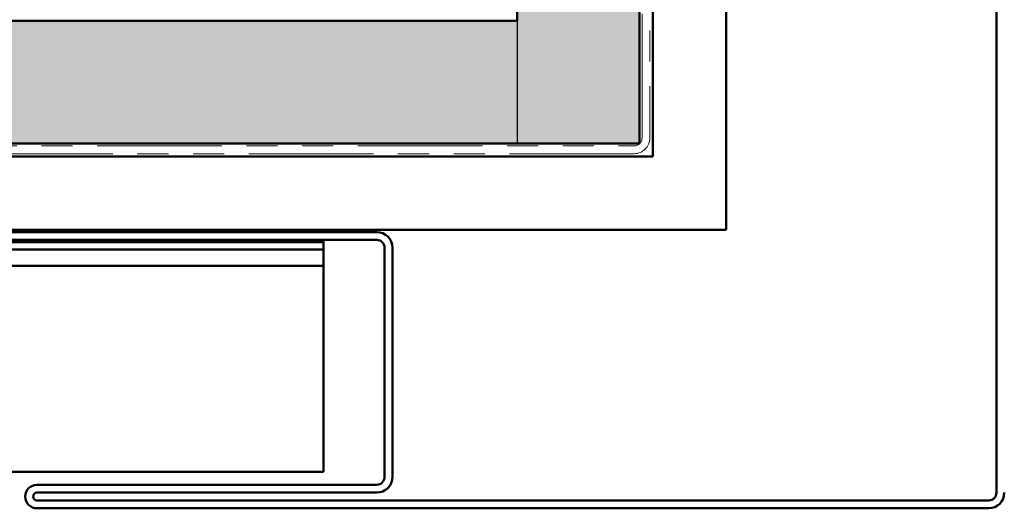
# Model space of a CAD drawing. Units: inches. Extents: x 0.9 to 50.1, y 0.9 to 32.1.
# Drawn here: x 18.2 to 22.3, y 3.7 to 5.7 of the extents above; entities that cross this region are included whole.
import ezdxf

# ---------------------------------------------------------------- set-up
doc = ezdxf.new("R2010")
doc.units = ezdxf.units.IN
doc.header["$LTSCALE"] = 3
doc.header["$MEASUREMENT"] = 0
doc.linetypes.add('DOUBLE_DASH_CHAIN', pattern=[1.2403, 0.6614, -0.0827, 0.1654, -0.0827, 0.1654, -0.0827])
for name, color, linetype, lineweight in [('Hatch (ANSI)', 7, 'Continuous', 18), ('Sketch Geometry (ANSI)', 7, 'Continuous', 25), ('Visible (ANSI)', 7, 'Continuous', 50)]:
    doc.layers.add(name, color=color, linetype=linetype, lineweight=lineweight)

msp = doc.modelspace()

# ---------------------------------------------------------------- hatches: boundary and pattern name
at = {"layer": 'Hatch (ANSI)', "true_color": 0x804000}
h = msp.add_hatch(dxfattribs=at)
h.set_pattern_fill('INSUL', color=36, scale=0.75, angle=90, style=0)
h.paths.add_polyline_path([(20.27483, 30.85343), (20.27483, 5.17673), (20.77483, 5.17673), (20.77483, 30.85343)])
h = msp.add_hatch(dxfattribs=at)
h.set_pattern_fill('INSUL', color=36, scale=0.75, style=0)
h.paths.add_polyline_path([(2.58334, 5.17673), (20.27483, 5.17673), (20.27483, 5.67673), (2.58334, 5.67673)])

# ---------------------------------------------------------------- linework, layer by layer
at = {"layer": 'Sketch Geometry (ANSI)', "color": 36, "true_color": 0x804000}
msp.add_line((20.27483, 5.67673), (20.27483, 5.17673), dxfattribs=at)
at = {"layer": 'Visible (ANSI)', "color": 36, "true_color": 0x804000}
for p, q in [((20.27483, 5.67673), (20.27483, 30.85343)), ((20.77483, 30.85343), (20.77483, 5.17673)), ((2.58334, 5.67673), (20.27483, 5.67673)), ((20.77483, 5.17673), (2.58334, 5.17673))]:
    msp.add_line(p, q, dxfattribs=at)
at = {"layer": 'Visible (ANSI)', "color": 30, "linetype": 'DOUBLE_DASH_CHAIN', "lineweight": 18, "ltscale": 0.255361, "true_color": 0xff8000}
for p, q in [((20.78483, 5.19873), (20.78483, 30.85343)), ((20.81683, 30.85343), (20.81683, 5.19873))]:
    msp.add_line(p, q, dxfattribs=at)
at = {"layer": 'Visible (ANSI)'}
for p, q in [((20.82875, 5.12321), (20.82875, 10.12321)), ((21.12875, 10.12321), (21.12875, 4.82321)), ((15.82875, 5.12321), (20.82875, 5.12321)), ((21.12875, 4.82321), (15.82875, 4.82321))]:
    msp.add_line(p, q, dxfattribs=at)
at = {"layer": 'Visible (ANSI)', "color": 1, "true_color": 0xff0000}
for p, q in [((22.23283, 7.63873), (22.23283, 3.75073)), ((19.70083, 4.81473), (17.26483, 4.81473)), ((19.70083, 4.78273), (17.26483, 4.78273)), ((19.73283, 3.81473), (19.73283, 4.75073)), ((19.76483, 3.81473), (19.76483, 4.75073)), ((18.31283, 3.78273), (19.70083, 3.78273)), ((18.31283, 3.75073), (19.70083, 3.75073)), ((22.20083, 3.71873), (18.31283, 3.71873)), ((22.20083, 3.68673), (18.31283, 3.68673))]:
    msp.add_line(p, q, dxfattribs=at)
at = {"layer": 'Visible (ANSI)', "color": 30, "linetype": 'DOUBLE_DASH_CHAIN', "lineweight": 18, "ltscale": 0.257005, "true_color": 0xff8000}
for p, q in [((2.58334, 5.16673), (20.75283, 5.16673)), ((20.75283, 5.13473), (2.58334, 5.13473))]:
    msp.add_line(p, q, dxfattribs=at)
at = {"layer": 'Visible (ANSI)', "color": 5, "true_color": 0x0000ff}
for p, q in [((2.58334, 4.77273), (19.48283, 4.77273)), ((19.48283, 4.77503), (19.48283, 4.78273)), ((19.48283, 4.77273), (19.48283, 4.77503)), ((19.48283, 4.77273), (19.48283, 4.74319)), ((2.58334, 4.74319), (19.48283, 4.74319)), ((19.48283, 4.74319), (19.48283, 4.6959)), ((19.48283, 4.67729), (2.58334, 4.67729)), ((19.48283, 4.6959), (19.48283, 4.67729)), ((19.48283, 4.67729), (19.48283, 4.64984)), ((19.48283, 4.64984), (19.48283, 3.93727)), ((19.48283, 3.83523), (19.48283, 3.93727)), ((19.48283, 3.83523), (2.58334, 3.83523))]:
    msp.add_line(p, q, dxfattribs=at)
at = {"layer": 'Visible (ANSI)', "color": 30, "linetype": 'DOUBLE_DASH_CHAIN', "lineweight": 18, "ltscale": 0.005218, "true_color": 0xff8000}
msp.add_arc((20.75283, 5.19873), 0.032, 270, 0, dxfattribs=at)
at = {"layer": 'Visible (ANSI)', "color": 30, "linetype": 'DOUBLE_DASH_CHAIN', "lineweight": 18, "ltscale": 0.010537, "true_color": 0xff8000}
msp.add_arc((20.75283, 5.19873), 0.064, 270, 0, dxfattribs=at)
at = {"layer": 'Visible (ANSI)', "color": 1, "true_color": 0xff0000}
for centre, radius, start, end in [((19.70083, 4.75073), 0.064, 0, 90), ((19.70083, 4.75073), 0.032, 0, 90), ((18.31283, 3.73473), 0.048, 90, 270), ((19.70083, 3.81473), 0.032, 270, 0), ((19.70083, 3.81473), 0.064, 270, 0), ((18.31283, 3.73473), 0.016, 90, 270), ((22.20083, 3.75073), 0.064, 270, 0), ((22.20083, 3.75073), 0.032, 270, 0)]:
    msp.add_arc(centre, radius, start, end, dxfattribs=at)

doc.saveas('drawing.dxf')
